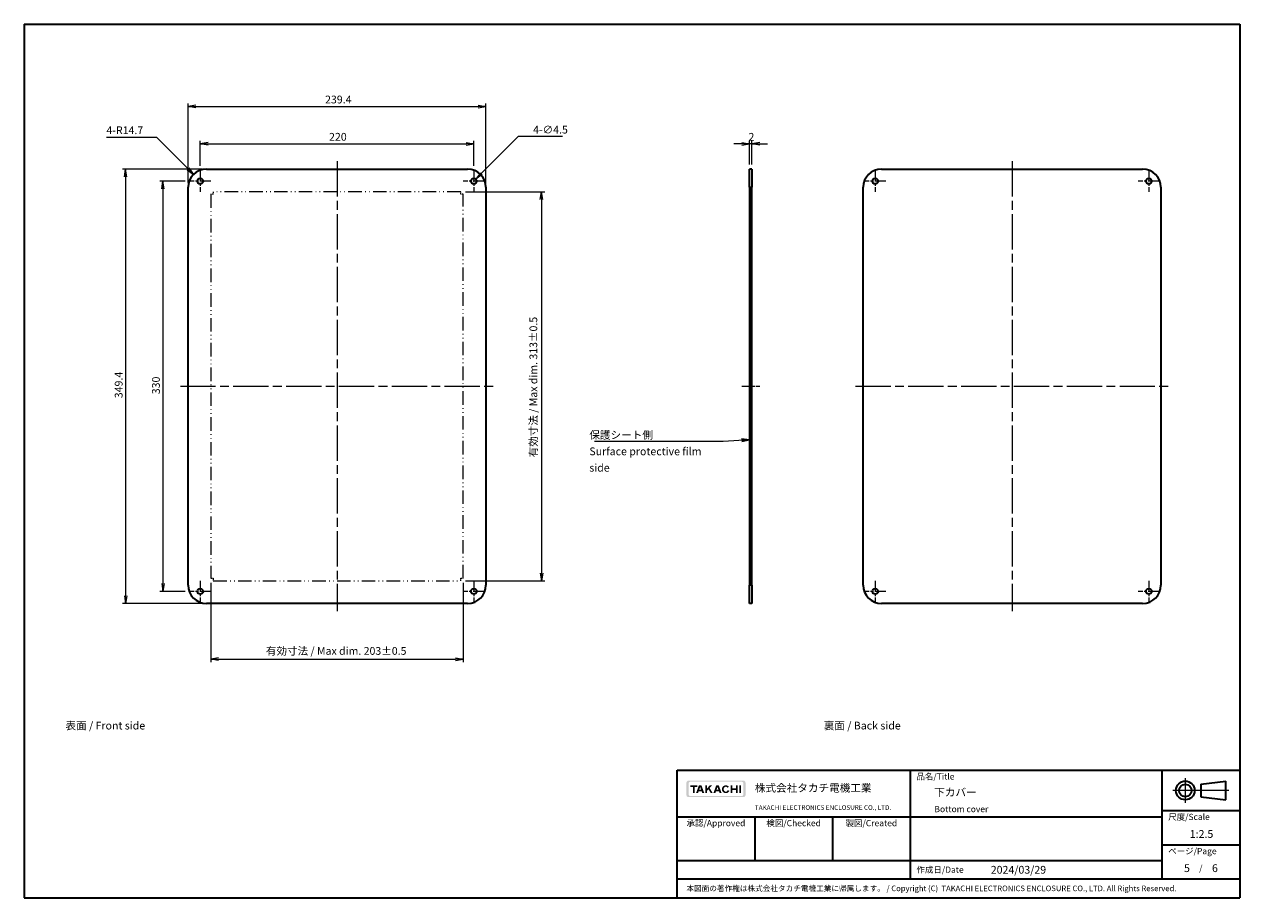
# Model space of a CAD drawing. Units: millimetres. Extents: x 72 to 7552, y 40 to 1451.
# Drawn here: x 5782 to 6760, y 40 to 742 of the extents above; entities that cross this region are included whole.
import ezdxf
from ezdxf.enums import TextEntityAlignment as Align

# ---------------------------------------------------------------- set-up
doc = ezdxf.new("R2010")
doc.units = ezdxf.units.MM
doc.header["$LTSCALE"] = 5
doc.linetypes.add('CHAIN', pattern=[0.35429999999999995, 0.2362, -0.0295, 0.0591, -0.0295])
doc.linetypes.add('DASH_DOUBLE_DOT', pattern=[0.43979999999999997, 0.24, -0.06, 0.0098, -0.06, 0.01, -0.06])
doc.layers.get('Defpoints').update_dxf_attribs({"lineweight": 25})
for name, color, linetype, lineweight in [('Border (ISO)', 7, 'Continuous', 35), ('Center Mark (ISO)', 131, 'Continuous', 18), ('Centerline (ISO)', 131, 'Continuous', 18), ('Dimension (ISO)', 7, 'Continuous', 18), ('Dimension (ISO) @ 1', 7, 'Continuous', 18), ('Hatch (ISO)', 1, 'Continuous', 18), ('Sketch Geometry (ISO)', 7, 'Continuous', 18), ('Symbol (ISO)', 7, 'Continuous', 18), ('Symbol (ISO) @ 1', 7, 'Continuous', 18), ('Title (ISO)', 7, 'Continuous', 35), ('Visible (ISO)', 7, 'Continuous', 35), ('Visible Narrow (ISO)', 7, 'Continuous', 25)]:
    doc.layers.add(name, color=color, linetype=linetype, lineweight=lineweight)
doc.styles.add('Note Text (TK)', font='txt')
doc.styles.add('文字スタイル40', font='txt')
doc.styles.add('文字スタイル67', font='arial.ttf')
doc.dimstyles.new('Default - Method 1b (TK)', dxfattribs={"dimscale": 5, "dimtxt": 2.5, "dimasz": 2.5, "dimexe": 1, "dimexo": 1.499999999999999, "dimgap": 1, "dimtad": 1, "dimrnd": 1e-08, "dimdsep": 46, "dimtxsty": 'Note Text (TK)', "dimblk": 'OPEN', "dimcen": 0.09, "dimdle": 5, "dimclrd": 100, "dimclre": 100, "dimclrt": 7, "dimadec": 1, "dimazin": 1, "dimtfac": 1, "dimtmove": 0, "dimatfit": 3, "dimldrblk": 'OPEN', "dimfxl": 1, "dimtolj": 1, "dimlwd": -1, "dimlwe": -1, "dimarcsym": 0})
doc.dimstyles.new('Default - Method 1b (TK)$7', dxfattribs={"dimscale": 5, "dimtxt": 2.5, "dimasz": 2.5, "dimexe": 1, "dimexo": 1.499999999999999, "dimgap": 1, "dimtad": 1, "dimrnd": 1e-08, "dimdsep": 46, "dimtxsty": 'Note Text (TK)', "dimblk": 'OPEN', "dimcen": 0.09, "dimdle": 5, "dimclrd": 100, "dimclre": 100, "dimclrt": 7, "dimadec": 1, "dimazin": 1, "dimtfac": 1, "dimtmove": 0, "dimatfit": 3, "dimldrblk": 'OPEN', "dimfxl": 1, "dimtolj": 1, "dimlwd": -1, "dimlwe": -1, "dimarcsym": 0})

# ---------------------------------------------------------------- blocks, each defined once
blk = doc.blocks.new('図面枠 tk図枠')
at = {"layer": 'Border (ISO)'}
for p, q in [((14.49999999999999, 289), (405.4999999999999, 289)), ((14.49999999999999, 289), (14.50000000000001, 8.000000000000007)), ((405.4999999999999, 289), (405.4999999999999, 8.000000000000007)), ((14.50000000000001, 8.000000000000007), (405.4999999999999, 8.000000000000007))]:
    blk.add_line(p, q, dxfattribs=at)
blk = doc.blocks.new('表題欄 tk表題欄')
at = {"layer": 'Hatch (ISO)'}
h = blk.add_hatch(color=256, dxfattribs=at)
edge = h.paths.add_edge_path(flags=0)
edge.add_arc((95.444849922821, 237.346881026017), 0.5958259999999996, 269.9999999999897, 360)
edge.add_line((96.040675922821, 237.3468810260171), (96.04067592282095, 240.7585970260168))
edge.add_arc((95.44484992282096, 240.7585970260169), 0.5958259999999996, 0, 90.0000000000068)
edge.add_line((95.44484992282091, 241.3544230260169), (79.00658192282103, 241.3544230260169))
edge.add_arc((79.00658192282103, 240.7585970260169), 0.5958259999999996, 90, 180)
edge.add_line((78.41075592282102, 240.7585970260168), (78.41075592282081, 237.3468810260171))
edge.add_arc((79.00658192282081, 237.3468810260168), 0.5958259999999996, 180, 270.0000000000205)
edge.add_line((79.00658192282103, 236.7510550260168), (95.44484992282091, 236.751055026017))
edge = h.paths.add_edge_path()
edge.add_line((77.70882392282107, 241.0034570260169), (77.70882392282107, 237.1020210260171))
edge.add_arc((78.41075592282097, 237.102021026017), 0.7019319999998935, 180, 270.000000000008)
edge.add_line((78.41075592282105, 236.4000890260172), (96.04067592282101, 236.4000890260172))
edge.add_arc((96.040675922821, 237.102021026017), 0.7019319999998921, 270, 360)
edge.add_line((96.7426079228209, 237.1020210260171), (96.74260792282098, 241.0034570260169))
edge.add_arc((96.04067592282107, 241.003457026017), 0.7019319999998921, 0, 90.00000000000873)
edge.add_line((96.04067592282095, 241.705389026017), (78.41075592282105, 241.7053890260169))
edge.add_arc((78.41075592282105, 241.0034570260169), 0.7019319999999984, 90.00000000000072, 180)
for points in [[(78.94128592282102, 240.1954190260171), (78.94128592282102, 239.7056990260171), (79.79013392282097, 239.7056990260171), (79.79013392282097, 237.7060090260171), (80.37779792282102, 237.7060090260171), (80.37779792282102, 239.7056990260171), (81.22664592282104, 239.7056990260171), (81.22664592282104, 240.1954190260171)], [(85.55355153134052, 237.7060090260171), (84.81294043548178, 238.9396854897348), (84.28739592282106, 238.3724785432585), (84.28739592282106, 237.7060090260171), (83.76502792282103, 237.7060090260171), (83.76502792282103, 240.1954190260171), (84.28739592282106, 240.1954190260171), (84.28739592282106, 239.1472136578642), (85.2586086041826, 240.1954190260171), (85.97643794456017, 240.1954190260171), (85.18872726044239, 239.3452627384302), (86.172817922821, 237.7060090260171)], [(91.96090243223207, 240.1954190260171), (91.96090243223207, 237.7060090260171), (92.4791894322321, 237.7060090260171), (92.4791894322321, 238.7058540260171), (93.63819343223211, 238.7058540260171), (93.63819343223211, 237.7060090260171), (94.15648043223207, 237.7060090260171), (94.15648043223207, 240.1954190260171), (93.63819343223211, 240.1954190260171), (93.63819343223211, 239.195574026017), (92.4791894322321, 239.195574026017), (92.4791894322321, 240.1954190260171)], [(94.71149643223212, 240.1954190260171), (94.71149643223212, 237.7060090260171), (95.2338644322322, 237.7060090260171), (95.2338644322322, 240.1954190260171)]]:
    blk.add_hatch(color=256, dxfattribs=at).paths.add_polyline_path(points)
h = blk.add_hatch(color=256, dxfattribs=at)
h.paths.add_polyline_path([(82.45967999495221, 238.7589070260171), (81.8218998506899, 238.7589070260171), (82.14078992282104, 239.627313026017)], flags=0)
h.paths.add_polyline_path([(82.64850318183746, 238.2447010260171), (81.63307666380464, 238.2447010260171), (81.43526189659153, 237.7060090260171), (80.81854592282102, 237.7060090260171), (81.73268992282102, 240.1954190260171), (82.54888992282102, 240.1954190260171), (83.46303392282098, 237.7060090260171), (82.84631794905052, 237.7060090260171)])
h = blk.add_hatch(color=256, dxfattribs=at)
h.paths.add_polyline_path([(87.39654585068993, 238.7589070260171), (88.03432599495216, 238.7589070260171), (87.71543592282107, 239.627313026017)], flags=0)
h.paths.add_polyline_path([(87.00990789659151, 237.7060090260171), (87.20772266380467, 238.2447010260171), (88.22314918183736, 238.2447010260171), (88.42096394905047, 237.7060090260171), (89.03767992282091, 237.7060090260171), (88.123535922821, 240.1954190260171), (87.30733592282104, 240.1954190260171), (86.39319192282105, 237.7060090260171)])
h = blk.add_hatch(color=256, dxfattribs=at)
edge = h.paths.add_edge_path()
edge.add_arc((90.39257192282079, 238.9507140260171), 1.273272000000011, 38.55054079078439, 336.5820184016556)
edge.add_line((91.56096443223191, 238.4446700260172), (91.04202846323602, 238.6694270587604))
edge.add_ellipse((90.392571922821, 238.9507140260171), major_axis=(0, -0.7998759999999119), ratio=0.8673469387756529, start_angle=128.5505407907963, end_angle=426.582018401653, ccw=False)
edge.add_line((90.96328818027123, 239.4055047731898), (91.38834540645578, 239.7442231660233))
at = {"layer": 'Title (ISO)'}
for p, q in [((74.70882392282105, 245.052739026017), (255.7088239228211, 245.052739026017)), ((74.70882392282105, 204.052739026017), (74.70882392282105, 245.052739026017)), ((149.7088239228211, 245.052739026017), (149.7088239228211, 210.052739026017)), ((230.7088239228211, 245.052739026017), (230.7088239228211, 210.052739026017)), ((255.7088239228211, 245.052739026017), (255.7088239228211, 204.052739026017)), ((243.2088239228211, 240.552739026017), (251.2088239228211, 241.552739026017)), ((243.2088239228211, 240.552739026017), (243.2088239228211, 236.552739026017)), ((251.2088239228211, 235.552739026017), (251.2088239228211, 241.552739026017)), ((243.2088239228211, 236.552739026017), (251.2088239228211, 235.552739026017)), ((230.7088239228211, 232.052739026017), (255.7088239228211, 232.052739026017)), ((74.70882392282105, 230.052739026017), (230.7088239228211, 230.0527390260171)), ((99.70882392282105, 230.052739026017), (99.70882392282108, 216.052739026017)), ((124.708823922821, 230.052739026017), (124.708823922821, 216.052739026017)), ((230.7088239228211, 221.052739026017), (255.7088239228211, 221.052739026017)), ((74.70882392282105, 216.052739026017), (230.7088239228211, 216.052739026017)), ((255.7088239228211, 210.052739026017), (74.70882392282105, 210.052739026017)), ((74.70882392282105, 204.052739026017), (255.7088239228211, 204.052739026017))]:
    blk.add_line(p, q, dxfattribs=at)
at = {"layer": 'Title (ISO)', "color": 4, "linetype": 'CHAIN', "lineweight": 18, "ltscale": 8.889559745788574}
blk.add_line((238.2088239228211, 242.5527390260171), (238.2088239228211, 234.552739026017), dxfattribs=at)
at = {"layer": 'Title (ISO)', "color": 4, "linetype": 'CHAIN', "lineweight": 18, "ltscale": 20.00163269042969}
blk.add_line((252.2088239228211, 238.552739026017), (234.2088239228211, 238.552739026017), dxfattribs=at)
at = {"layer": 'Title (ISO)'}
for radius in [3, 2]:
    blk.add_circle((238.2088239228211, 238.5527390260171), radius, dxfattribs=at)
at = {"layer": 'Title (ISO)', "color": 1, "char_height": 2.000000029802322, "line_spacing_factor": 1.5, "style": 'Note Text (TK)'}
for s, insert, attachment_point in [('\\fＭＳ Ｐゴシック|b0|i0;{\\H2.0000;品名/Title}', (151.708823922821, 243.052739026017), 4), ('\\fＭＳ Ｐゴシック|b0|i0;{\\H2.0000;尺度/Scale}', (232.7088239228211, 230.052739026017), 4), ('\\fＭＳ Ｐゴシック|b0|i0;{\\H2.0000;承認/Approved}', (87.20882392282105, 228.052739026017), 5), ('\\fＭＳ Ｐゴシック|b0|i0;{\\H2.0000;検図/Checked}', (112.208823922821, 228.0527390260171), 5), ('\\fＭＳ Ｐゴシック|b0|i0;{\\H2.0000;製図/Created}', (137.208823922821, 228.052739026017), 5), ('\\fＭＳ Ｐゴシック|b0|i0;{\\H2.0000;ページ/Page}', (232.7088239228211, 219.052739026017), 4), ('\\fＭＳ Ｐゴシック|b0|i0;{\\H2.0000;作成日/Date}', (151.708823922821, 213.052739026017), 4)]:
    blk.add_mtext(s, dxfattribs=dict(at, insert=insert, attachment_point=attachment_point))
at = {"layer": 'Title (ISO)', "color": 7, "line_spacing_factor": 1.5, "style": 'Note Text (TK)'}
for s, insert, char_height, attachment_point in [('株式会社タカチ電機工業', (99.74260792282095, 239.052739026017), 2.5, 4), ('\\fArial|b0|i0;{\\H1.4986;TAKACHI ELECTRONICS ENCLOSURE CO., LTD.}', (99.74260792282095, 233.052739026017), 1.49859994649887, 4), ('\\fＭＳ Ｐゴシック|b0|i0;{\\H2.0000;/}', (243.2088239228211, 213.5527390260171), 2.000000029802322, 5), ('\\fＭＳ Ｐゴシック|b0|i0;{\\H1.8000;本図面の著作権は株式会社タカチ電機工業に帰属します。 / Copyright (C)\xa0 TAKACHI ELECTRONICS ENCLOSURE CO., LTD. All Rights Reserved.}', (77.70882392282107, 207.052739026017), 1.800000071525573, 4)]:
    blk.add_mtext(s, dxfattribs=dict(at, insert=insert, char_height=char_height, attachment_point=attachment_point))
at = {"layer": 'Title (ISO)', "color": 7}
for tag, p, height, style in [('<品名>_001', (157.5383693773665, 236.7885344805625), 2.5, 'Note Text (TK)'), ('<Title>_001', (157.708823922821, 231.5520568828656), 2.000000029802322, '文字スタイル67'), ('<型番>_001', (157.6576875571527, 219.9930798731327), 3.000000119209289, '文字スタイル40'), ('<総ページ数>_001', (246.7926307410029, 212.302739026017), 2.5, 'Note Text (TK)'), ('作成日_001', (175.5895057410029, 211.7814322078352), 2.5, 'Note Text (TK)'), ('<ページ_No.>_001', (237.9488807410029, 212.302739026017), 2.5, 'Note Text (TK)')]:
    blk.add_attdef(tag, p, '', height=height, dxfattribs=dict(at, style=style))
at = {"layer": 'Title (ISO)', "color": 7, "style": 'Note Text (TK)'}
for tag, p in [('<尺度>', (243.2088239228211, 224.552739026017)), ('<部品サイズ>', (112.208823922821, 213.052739026017))]:
    blk.add_attdef(tag, text='', height=2.5, dxfattribs=at).set_placement(p, align=Align.MIDDLE_CENTER)
blk = doc.blocks.new('_Open')
at = {"color": 0, "linetype": 'ByBlock', "lineweight": -2}
for p, q in [((-1, 0.1666666666666666), (0, 0)), ((-1, -0.1666666666666666), (0, 0)), ((0, 0), (-1, 0))]:
    blk.add_line(p, q, dxfattribs=at)
blk = doc.blocks.new('*D94')
at = {"layer": 'Defpoints', "color": 0}
for p in [(6143.519394148636, 646.3765990954743), (5923.519394148636, 624.8765990954743), (6143.519394148636, 624.876599095478)]:
    blk.add_point(p, dxfattribs=at)
at = {"layer": 'Dimension (ISO)', "color": 100}
for p, q in [((5923.519394148636, 628.6265990954744), (5923.519394148636, 648.8765990954743)), ((5929.769394148635, 646.3765990954743), (6137.269394148636, 646.3765990954743)), ((6143.519394148636, 628.626599095478), (6143.519394148636, 648.8765990954743))]:
    blk.add_line(p, q, dxfattribs=at)
at = {"layer": 'Dimension (ISO)', "color": 100, "xscale": 6.25, "yscale": 6.25, "zscale": 6.25, "rotation": 180}
blk.add_blockref('_Open', (5923.519394148636, 646.3765990954743), dxfattribs=at)
at = {"layer": 'Dimension (ISO)', "color": 100, "xscale": 6.25, "yscale": 6.25, "zscale": 6.25}
blk.add_blockref('_Open', (6143.519394148636, 646.3765990954743), dxfattribs=at)
at = {"layer": 'Dimension (ISO)', "color": 7, "insert": (6027.091837330454, 652.0015990954743), "char_height": 6.25, "attachment_point": 4, "style": 'Note Text (TK)'}
blk.add_mtext('\\A1;220', dxfattribs=at)
blk = doc.blocks.new('*D95')
at = {"layer": 'Defpoints', "color": 0}
for p in [(6153.219394148637, 676.3765990954744), (5913.819394148637, 611.3765990954743), (6153.219394148637, 611.3765990954743)]:
    blk.add_point(p, dxfattribs=at)
at = {"layer": 'Dimension (ISO)', "color": 100}
for p, q in [((5913.819394148637, 615.1265990954743), (5913.819394148637, 678.8765990954743)), ((5920.069394148637, 676.3765990954744), (6146.969394148637, 676.3765990954744)), ((6153.219394148637, 615.1265990954743), (6153.219394148637, 678.8765990954743))]:
    blk.add_line(p, q, dxfattribs=at)
at = {"layer": 'Dimension (ISO)', "color": 100, "xscale": 6.25, "yscale": 6.25, "zscale": 6.25, "rotation": 180}
blk.add_blockref('_Open', (5913.819394148637, 676.3765990954744), dxfattribs=at)
at = {"layer": 'Dimension (ISO)', "color": 100, "xscale": 6.25, "yscale": 6.25, "zscale": 6.25}
blk.add_blockref('_Open', (6153.219394148637, 676.3765990954744), dxfattribs=at)
at = {"layer": 'Dimension (ISO)', "color": 7, "insert": (6023.878058921363, 682.0015990954743), "char_height": 6.25, "attachment_point": 4, "style": 'Note Text (TK)'}
blk.add_mtext('\\A1;239.4', dxfattribs=at)
blk = doc.blocks.new('*D96')
at = {"layer": 'Defpoints', "color": 0}
for p in [(5918.124924465195, 621.7710687789227), (5928.519394148644, 611.3765990954853)]:
    blk.add_point(p, dxfattribs=at)
at = {"layer": 'Dimension (ISO)', "color": 100}
for p, q in [((5848.064036177199, 651.6552819742642), (5888.240711269822, 651.6552819742642)), ((5888.240711269822, 651.6552819742642), (5913.705507082777, 626.1904861613361))]:
    blk.add_line(p, q, dxfattribs=at)
at = {"layer": 'Dimension (ISO)', "color": 100, "xscale": 6.25, "yscale": 6.25, "zscale": 6.25, "rotation": 315.0000000000301}
blk.add_blockref('_Open', (5918.124924465195, 621.7710687789227), dxfattribs=at)
at = {"layer": 'Dimension (ISO)', "color": 7, "insert": (5848.064036177199, 657.2677819742642), "char_height": 6.25, "attachment_point": 4, "style": 'Note Text (TK)'}
blk.add_mtext('\\A1;\\fＭＳ Ｐゴシック|b0|i0;{\\H6.2250;4-R14.7}', dxfattribs=at)
blk = doc.blocks.new('*D97')
at = {"layer": 'Defpoints', "color": 0}
for p in [(5915.019394148636, 616.3765990954743), (5893.519394148636, 286.376599095478), (5915.019394148636, 286.376599095478)]:
    blk.add_point(p, dxfattribs=at)
at = {"layer": 'Dimension (ISO)', "color": 100}
for p, q in [((5911.269394148636, 616.3765990954743), (5891.019394148636, 616.3765990954743)), ((5893.519394148636, 610.1265990954743), (5893.519394148636, 292.626599095478)), ((5911.269394148636, 286.376599095478), (5891.019394148636, 286.376599095478))]:
    blk.add_line(p, q, dxfattribs=at)
at = {"layer": 'Dimension (ISO)', "color": 100, "xscale": 6.25, "yscale": 6.25, "zscale": 6.25}
for p, rotation in [((5893.519394148636, 616.3765990954743), 90), ((5893.519394148636, 286.376599095478), 270)]:
    blk.add_blockref('_Open', p, dxfattribs=dict(at, rotation=rotation))
at = {"layer": 'Dimension (ISO)', "color": 7, "insert": (5887.894394148636, 444.9490422772925), "char_height": 6.25, "attachment_point": 4, "rotation": 90, "style": 'Note Text (TK)'}
blk.add_mtext('\\A1;330', dxfattribs=at)
blk = doc.blocks.new('*D98')
at = {"layer": 'Defpoints', "color": 0}
for p in [(5928.519394148636, 626.0765990954751), (5863.519394148638, 276.6765990954773), (5928.519394148637, 276.6765990954773)]:
    blk.add_point(p, dxfattribs=at)
at = {"layer": 'Dimension (ISO)', "color": 100}
for p, q in [((5924.769394148636, 626.0765990954751), (5861.019394148637, 626.0765990954752)), ((5863.519394148638, 619.8265990954752), (5863.519394148638, 282.9265990954773)), ((5924.769394148637, 276.6765990954773), (5861.019394148637, 276.6765990954773))]:
    blk.add_line(p, q, dxfattribs=at)
at = {"layer": 'Dimension (ISO)', "color": 100, "xscale": 6.25, "yscale": 6.25, "zscale": 6.25}
for p, rotation in [((5863.519394148638, 626.0765990954752), 90), ((5863.519394148638, 276.6765990954773), 270)]:
    blk.add_blockref('_Open', p, dxfattribs=dict(at, rotation=rotation))
at = {"layer": 'Dimension (ISO)', "color": 7, "insert": (5857.894394148638, 441.7352638682016), "char_height": 6.25, "attachment_point": 4, "rotation": 90, "style": 'Note Text (TK)'}
blk.add_mtext('\\A1;349.4', dxfattribs=at)
blk = doc.blocks.new('*D99')
at = {"layer": 'Defpoints', "color": 0}
for p in [(5932.019394148638, 296.876599095478), (6135.019394148636, 296.876599095478), (6135.019394148636, 231.876599095478)]:
    blk.add_point(p, dxfattribs=at)
at = {"layer": 'Dimension (ISO)', "color": 100}
for p, q in [((5932.019394148638, 293.126599095478), (5932.019394148638, 229.376599095478)), ((6135.019394148636, 293.126599095478), (6135.019394148636, 229.376599095478)), ((5938.269394148638, 231.876599095478), (6128.769394148636, 231.876599095478))]:
    blk.add_line(p, q, dxfattribs=at)
at = {"layer": 'Dimension (ISO)', "color": 100, "xscale": 6.25, "yscale": 6.25, "zscale": 6.25, "rotation": 180}
blk.add_blockref('_Open', (5932.019394148638, 231.876599095478), dxfattribs=at)
at = {"layer": 'Dimension (ISO)', "color": 100, "xscale": 6.25, "yscale": 6.25, "zscale": 6.25}
blk.add_blockref('_Open', (6135.019394148636, 231.876599095478), dxfattribs=at)
at = {"layer": 'Dimension (ISO)', "color": 7, "insert": (5976.291837330453, 238.4794400045689), "char_height": 6.25, "attachment_point": 4, "style": 'Note Text (TK)'}
blk.add_mtext('\\A1;\\fＭＳ Ｐゴシック|b0|i0;{\\H6.2250;有効寸法 / Max dim. 203±0.5}', dxfattribs=at)
blk = doc.blocks.new('*D121')
at = {"layer": 'Defpoints', "color": 0}
for p in [(6133.019394148636, 607.8765990954743), (6133.019394148636, 294.876599095478), (6198.019394148636, 294.876599095478)]:
    blk.add_point(p, dxfattribs=at)
at = {"layer": 'Dimension (ISO)', "color": 100}
for p, q in [((6136.769394148636, 607.8765990954743), (6200.519394148636, 607.8765990954743)), ((6198.019394148636, 601.6265990954743), (6198.019394148636, 301.126599095478)), ((6136.769394148636, 294.876599095478), (6200.519394148636, 294.876599095478))]:
    blk.add_line(p, q, dxfattribs=at)
at = {"layer": 'Dimension (ISO)', "color": 100, "xscale": 6.25, "yscale": 6.25, "zscale": 6.25}
for p, rotation in [((6198.019394148636, 607.8765990954743), 90), ((6198.019394148636, 294.876599095478), 270)]:
    blk.add_blockref('_Open', p, dxfattribs=dict(at, rotation=rotation))
at = {"layer": 'Dimension (ISO)', "color": 7, "insert": (6191.416553239545, 394.1490422772925), "char_height": 6.25, "attachment_point": 4, "rotation": 90, "style": 'Note Text (TK)'}
blk.add_mtext('\\A1;\\fＭＳ Ｐゴシック|b0|i0;{\\H6.2250;有効寸法 / Max dim. 313±0.5}', dxfattribs=at)
blk = doc.blocks.new('*D122')
at = {"layer": 'Defpoints', "color": 0}
for p in [(6145.110384406303, 617.9675893531524), (6141.928403890966, 614.785608837803)]:
    blk.add_point(p, dxfattribs=at)
at = {"layer": 'Dimension (ISO)', "color": 100}
for p, q in [((6179.286332831146, 652.1435377781313), (6149.529801788711, 622.3870067355768)), ((6214.925409672439, 652.1435377781316), (6179.286332831146, 652.1435377781313)), ((6143.294394148635, 616.3765990954774), (6143.744394148637, 616.3765990954771)), ((6143.519394148635, 616.151599095478), (6143.519394148635, 616.6015990954783))]:
    blk.add_line(p, q, dxfattribs=at)
at = {"layer": 'Dimension (ISO)', "color": 100, "xscale": 6.25, "yscale": 6.25, "zscale": 6.25, "rotation": 225.0000000001146}
blk.add_blockref('_Open', (6145.110384406303, 617.9675893531524), dxfattribs=at)
at = {"layer": 'Dimension (ISO)', "color": 7, "insert": (6191.227966490621, 657.7560377781311), "char_height": 6.25, "attachment_point": 4, "style": 'Note Text (TK)'}
blk.add_mtext('\\A1;\\fＭＳ Ｐゴシック|b0|i0;{\\H6.2250;4-∅4.5}', dxfattribs=at)
blk = doc.blocks.new('*D123')
at = {"layer": 'Defpoints', "color": 0}
for p in [(6365.247185708733, 646.3765990954743), (6365.247185708733, 626.0765990954751), (6367.247185708733, 626.0765990954751)]:
    blk.add_point(p, dxfattribs=at)
at = {"layer": 'Dimension (ISO)', "color": 100}
for p, q in [((6358.997185708734, 646.3765990954743), (6352.747185708733, 646.3765990954743)), ((6365.247185708733, 629.826599095475), (6365.247185708733, 648.8765990954743)), ((6367.247185708733, 646.3765990954743), (6365.247185708733, 646.3765990954743)), ((6367.247185708733, 629.826599095475), (6367.247185708733, 648.8765990954743)), ((6373.497185708733, 646.3765990954743), (6379.747185708733, 646.3765990954743))]:
    blk.add_line(p, q, dxfattribs=at)
at = {"layer": 'Dimension (ISO)', "color": 100, "xscale": 6.25, "yscale": 6.25, "zscale": 6.25}
blk.add_blockref('_Open', (6365.247185708733, 646.3765990954743), dxfattribs=at)
at = {"layer": 'Dimension (ISO)', "color": 100, "xscale": 6.25, "yscale": 6.25, "zscale": 6.25, "rotation": 180}
blk.add_blockref('_Open', (6367.247185708733, 646.3765990954743), dxfattribs=at)
at = {"layer": 'Dimension (ISO)', "color": 7, "insert": (6364.436106163278, 652.0015990954743), "char_height": 6.25, "attachment_point": 4, "style": 'Note Text (TK)'}
blk.add_mtext('\\A1;2', dxfattribs=at)

msp = doc.modelspace()

# ---------------------------------------------------------------- linework, layer by layer
at = {"layer": 'Center Mark (ISO)', "linetype": 'CHAIN', "ltscale": 7.556110382080078}
for p, q in [((5932.019394148635, 616.3765990954743), (5915.019394148636, 616.3765990954743)), ((5923.519394148636, 624.8765990954743), (5923.519394148636, 607.8765990954743)), ((6152.019394148636, 616.376599095478), (6135.019394148636, 616.376599095478)), ((6143.519394148636, 624.876599095478), (6143.519394148636, 607.876599095478)), ((6474.917643841028, 616.376599095478), (6457.917643841028, 616.376599095478)), ((6466.41764384103, 624.876599095478), (6466.41764384103, 607.876599095478)), ((6694.917643841029, 616.3765990954743), (6677.917643841029, 616.3765990954743)), ((6686.417643841028, 624.8765990954743), (6686.417643841028, 607.8765990954743)), ((5923.519394148636, 294.876599095478), (5923.519394148636, 277.876599095478)), ((6143.519394148636, 294.876599095478), (6143.519394148636, 277.876599095478)), ((6466.41764384103, 294.876599095478), (6466.41764384103, 277.876599095478)), ((6686.417643841028, 294.876599095478), (6686.417643841028, 277.876599095478)), ((5932.019394148635, 286.376599095478), (5915.019394148636, 286.376599095478)), ((6152.019394148636, 286.376599095478), (6135.019394148636, 286.376599095478)), ((6474.917643841028, 286.376599095478), (6457.917643841028, 286.376599095478)), ((6694.917643841029, 286.376599095478), (6677.917643841029, 286.376599095478))]:
    msp.add_line(p, q, dxfattribs=at)
at = {"layer": 'Centerline (ISO)', "linetype": 'CHAIN', "ltscale": 23.99096870422363}
for p, q in [((6033.519394148636, 632.3265990954751), (6033.519394148636, 270.4265990954773)), ((6576.417643841029, 632.3265990954751), (6576.417643841029, 270.4265990954773)), ((5907.569394148637, 451.3765990954744), (6159.469394148636, 451.3765990954779)), ((6450.467643841029, 451.3765990954779), (6702.367643841029, 451.3765990954744))]:
    msp.add_line(p, q, dxfattribs=at)
at = {"layer": 'Centerline (ISO)', "linetype": 'CHAIN', "ltscale": 6.444902896881103}
msp.add_line((6358.997185708738, 451.3765990954779), (6373.497185708739, 451.3765990954779), dxfattribs=at)
at = {"layer": 'Sketch Geometry (ISO)', "color": 4, "linetype": 'DASH_DOUBLE_DOT', "lineweight": 18, "ltscale": 0.7160451412200928}
for p, q in [((5934.019394148638, 607.8765990954743), (5934.019394148638, 605.876599095478)), ((6133.019394148636, 605.8765990954744), (6133.019394148636, 607.8765990954743)), ((5934.019394148638, 605.8765990954744), (5932.019394148638, 605.8765990954744)), ((6135.019394148636, 605.8765990954744), (6133.019394148636, 605.8765990954744)), ((5932.019394148638, 296.876599095478), (5934.019394148638, 296.876599095478)), ((5934.019394148638, 296.876599095478), (5934.019394148636, 294.876599095478)), ((6133.019394148636, 294.876599095478), (6133.019394148636, 296.876599095478)), ((6133.019394148636, 296.876599095478), (6135.019394148636, 296.876599095478))]:
    msp.add_line(p, q, dxfattribs=at)
at = {"layer": 'Sketch Geometry (ISO)', "color": 4, "linetype": 'DASH_DOUBLE_DOT', "lineweight": 18, "ltscale": 9.049568176269531}
for p, q in [((6133.019394148636, 607.8765990954743), (5934.019394148638, 607.8765990954743)), ((5934.019394148636, 294.876599095478), (6133.019394148636, 294.876599095478))]:
    msp.add_line(p, q, dxfattribs=at)
at = {"layer": 'Sketch Geometry (ISO)', "color": 4, "linetype": 'DASH_DOUBLE_DOT', "lineweight": 18, "ltscale": 9.065704345703125}
for p, q in [((5932.019394148638, 605.8765990954744), (5932.019394148638, 296.876599095478)), ((6135.019394148636, 296.876599095478), (6135.019394148636, 605.8765990954744))]:
    msp.add_line(p, q, dxfattribs=at)
at = {"layer": 'Visible (ISO)'}
for p, q in [((5928.519394148636, 626.0765990954751), (6138.519394148636, 626.0765990954751)), ((6367.247185708733, 626.0765990954751), (6365.247185708733, 626.0765990954751)), ((6365.247185708739, 611.3765990954743), (6365.247185708733, 626.0765990954751)), ((6367.247185708733, 626.0765990954751), (6367.247185708738, 611.3765990954743)), ((6471.417643841029, 626.0765990954751), (6681.417643841029, 626.0765990954751)), ((5913.819394148637, 291.376599095478), (5913.819394148637, 611.3765990954743)), ((6153.219394148637, 611.3765990954743), (6153.219394148637, 291.376599095478)), ((6365.247185708739, 611.3765990954743), (6365.247185708739, 291.376599095478)), ((6367.247185708738, 291.376599095478), (6367.247185708738, 611.3765990954743)), ((6456.71764384103, 291.376599095478), (6456.71764384103, 611.3765990954743)), ((6696.117643841029, 611.3765990954743), (6696.117643841029, 291.3765990954744)), ((6365.247185708733, 276.6765990954773), (6365.247185708739, 291.376599095478)), ((6367.247185708738, 291.376599095478), (6367.247185708733, 276.6765990954773)), ((6138.519394148636, 276.6765990954773), (5928.519394148637, 276.6765990954773)), ((6367.247185708733, 276.6765990954773), (6365.247185708733, 276.6765990954773)), ((6681.417643841029, 276.6765990954773), (6471.417643841029, 276.6765990954773))]:
    msp.add_line(p, q, dxfattribs=at)
for centre in [(5923.519394148636, 616.3765990954743), (6143.519394148636, 616.3765990954743), (6466.41764384103, 616.3765990954743), (6686.417643841028, 616.3765990954743), (5923.519394148636, 286.376599095478), (6143.519394148636, 286.376599095478), (6466.41764384103, 286.376599095478), (6686.417643841028, 286.376599095478)]:
    msp.add_circle(centre, 2.249999999999998, dxfattribs=at)
for centre, radius, start, end in [((5928.519394148636, 611.3765990954743), 14.69999999999997, 90, 180), ((6138.519394148636, 611.3765990954743), 14.69999999999993, 0, 90), ((6471.417643841029, 611.3765990954743), 14.69999999999993, 90, 180), ((6681.417643841029, 611.3765990954743), 14.69999999999997, 0, 90), ((5928.519394148637, 291.376599095478), 14.69999999999997, 180, 270), ((6138.519394148636, 291.376599095478), 14.69999999999998, 270, 0), ((6471.417643841029, 291.376599095478), 14.69999999999998, 180, 270), ((6681.417643841029, 291.376599095478), 14.69999999999997, 270, 0)]:
    msp.add_arc(centre, radius, start, end, dxfattribs=at)
at = {"layer": 'Visible Narrow (ISO)'}
for p, q in [((6367.247185708738, 611.3765990954743), (6365.247185708739, 611.3765990954743)), ((6367.247185708738, 291.376599095478), (6365.247185708739, 291.376599095478))]:
    msp.add_line(p, q, dxfattribs=at)

# ---------------------------------------------------------------- block references
at = {"xscale": 2.5, "yscale": 2.5, "zscale": 2.5}
msp.add_blockref('図面枠 tk図枠', (5745.750024987992, 19.99994730748588), dxfattribs=at)
ref = msp.add_blockref('表題欄 tk表題欄', (6120.227965180941, -470.1319002575583), dxfattribs=dict(xscale=2.5, yscale=2.5, zscale=2.5))
ref.add_attrib('<品名>_001', '下カバー', (6513.8253090789, 121.6796348074859), dxfattribs={"layer": 'Title (ISO)', "color": 7, "height": 6.25, "style": 'Note Text (TK)'})
ref.add_attrib('<尺度>_001', '1:2.5', (6719.336672715265, 88.12494730748587), dxfattribs={"layer": 'Title (ISO)', "color": 7, "height": 6.25, "style": 'Note Text (TK)'})
ref.add_attrib('作成日_001', '2024/03/29', (6559.290507942538, 59.32168026203133), dxfattribs={"layer": 'Title (ISO)', "color": 7, "height": 6.25, "style": 'Note Text (TK)'})
ref.add_attrib('<Title>_001', 'Bottom cover', (6513.988428800288, 108.7908749652494), dxfattribs={"layer": 'Title (ISO)', "color": 7, "height": 5.000000074505805, "style": '文字スタイル67'})
ref.add_attrib('<ページ_No.>_001', '5', (6714.727297715263, 60.62494730748588), dxfattribs={"layer": 'Title (ISO)', "color": 7, "height": 6.25, "style": 'Note Text (TK)'})
ref.add_attrib('<総ページ数>_001', '6', (6737.227297715264, 60.62494730748588), dxfattribs={"layer": 'Title (ISO)', "color": 7, "height": 6.25, "style": 'Note Text (TK)'})

# ---------------------------------------------------------------- texts
at = {"layer": 'Symbol (ISO)', "color": 7, "char_height": 6.25, "style": 'Note Text (TK)'}
for s, insert, width, attachment_point, line_spacing_factor in [('\\fＭＳ Ｐゴシック|b0|i0;保護シート側\\P\\fＭＳ Ｐゴシック|b0|i0;Surface protective film side', (6236.4440464668, 415.3239016424231), 107.748544216156, 1, 1.265217423439025), ('\\fＭＳ Ｐゴシック|b0|i0;裏面 / Back side', (6424.926163110576, 178.4208552248965), 66.95906519889832, 4, 1.5)]:
    msp.add_mtext(s, dxfattribs=dict(at, insert=insert, width=width, attachment_point=attachment_point, line_spacing_factor=line_spacing_factor))
at = {"layer": 'Symbol (ISO)', "color": 7, "insert": (5815.10721160243, 178.4208552248965), "char_height": 6.25, "attachment_point": 4, "line_spacing_factor": 1.5, "style": 'Note Text (TK)'}
msp.add_mtext('\\fＭＳ Ｐゴシック|b0|i0;表面 / Front side', dxfattribs=at)

# ---------------------------------------------------------------- dimensions: what is measured, and where the dimension line sits
at = {"layer": 'Dimension (ISO) @ 1', "color": 100}
dim = msp.add_linear_dim(base=(6153.219394148637, 676.3765990954744), p1=(5913.819394148637, 611.3765990954743), p2=(6153.219394148637, 611.3765990954743), dimstyle='Default - Method 1b (TK)', override={"dimscale": 1, "dimtxt": 6.25, "dimasz": 6.25, "dimexe": 2.5, "dimexo": 3.749999999999999, "dimgap": 2.5, "dimdec": 2, "dimcen": 0.225, "dimtol": 0, "dimlim": 0, "dimtp": 0, "dimtm": 0, "dimtdec": 2, "dimtix": 0, "dimtofl": 0, "dimtmove": 0, "dimatfit": 1}, dxfattribs=at)
dim.commit()
dim.dimension.update_dxf_attribs({"geometry": '*D95', "text_midpoint": (6033.519394148636, 676.3765990954744), "dimtype": 128})
dim = msp.add_radius_dim(center=(5928.519394148644, 611.3765990954853), mpoint=(5918.124924465195, 621.7710687789227), text='\\fＭＳ Ｐゴシック|b0|i0;{\\H6.2250;4-<>}', dimstyle='Default - Method 1b (TK)', override={"dimscale": 1, "dimtxt": 6.25, "dimasz": 6.25, "dimexe": 2.5, "dimexo": 3.749999999999999, "dimgap": 2.5, "dimtih": 1, "dimtoh": 1, "dimdec": 2, "dimlfac": 1.000000000000007, "dimcen": 0, "dimtol": 0, "dimlim": 0, "dimtp": 0, "dimtm": 0, "dimtdec": 2, "dimtix": 0, "dimtofl": 0, "dimtmove": 0, "dimatfit": 3}, dxfattribs=at)
dim.commit()
dim.dimension.update_dxf_attribs({"geometry": '*D96', "text_midpoint": (5862.689249245381, 651.6552819742642), "dimtype": 132})
for base, p1, p2, angle, override, picture, middle in [((6143.519394148636, 646.3765990954743), (5923.519394148636, 624.8765990954743), (6143.519394148636, 624.876599095478), 180, {"dimscale": 1, "dimtxt": 6.25, "dimasz": 6.25, "dimexe": 2.5, "dimexo": 3.749999999999999, "dimgap": 2.5, "dimdec": 2, "dimcen": 0.225, "dimtol": 0, "dimlim": 0, "dimtp": 0, "dimtm": 0, "dimtdec": 2, "dimtix": 0, "dimtofl": 0, "dimtmove": 0, "dimatfit": 1}, '*D94', (6033.519394148636, 646.3765990954743)), ((6365.247185708733, 646.3765990954743), (6367.247185708733, 626.0765990954751), (6365.247185708733, 626.0765990954751), 180, {"dimscale": 1, "dimtxt": 6.25, "dimasz": 6.25, "dimexe": 2.5, "dimexo": 3.749999999999999, "dimgap": 2.5, "dimdec": 2, "dimcen": 0.225, "dimtol": 0, "dimlim": 0, "dimtp": 0, "dimtm": 0, "dimtdec": 2, "dimtix": 0, "dimtofl": 1, "dimtmove": 0, "dimatfit": 1}, '*D123', (6366.247185708733, 646.3765990954743)), ((5863.519394148638, 276.6765990954773), (5928.519394148636, 626.0765990954751), (5928.519394148637, 276.6765990954773), 270, {"dimscale": 1, "dimtxt": 6.25, "dimasz": 6.25, "dimexe": 2.5, "dimexo": 3.749999999999999, "dimgap": 2.5, "dimdec": 2, "dimcen": 0.225, "dimtol": 0, "dimlim": 0, "dimtp": 0, "dimtm": 0, "dimtdec": 2, "dimtix": 0, "dimtofl": 0, "dimtmove": 0, "dimatfit": 1}, '*D98', (5863.519394148638, 451.3765990954744)), ((5893.519394148636, 286.376599095478), (5915.019394148636, 616.3765990954743), (5915.019394148636, 286.376599095478), 90, {"dimscale": 1, "dimtxt": 6.25, "dimasz": 6.25, "dimexe": 2.5, "dimexo": 3.749999999999999, "dimgap": 2.5, "dimdec": 2, "dimcen": 0.225, "dimtol": 0, "dimlim": 0, "dimtp": 0, "dimtm": 0, "dimtdec": 2, "dimtix": 0, "dimtofl": 0, "dimtmove": 0, "dimatfit": 1}, '*D97', (5893.519394148636, 451.3765990954744))]:
    dim = msp.add_linear_dim(base=base, p1=p1, p2=p2, angle=angle, dimstyle='Default - Method 1b (TK)', override=override, dxfattribs=at)
    dim.commit()
    dim.dimension.update_dxf_attribs({"geometry": picture, "text_midpoint": middle, "dimtype": 128})
dim = msp.add_diameter_dim_2p(p1=(6141.928403890966, 614.785608837803), p2=(6145.110384406303, 617.9675893531524), text='\\fＭＳ Ｐゴシック|b0|i0;{\\H6.2250;4-<>}', dimstyle='Default - Method 1b (TK)', override={"dimscale": 1, "dimtxt": 6.25, "dimasz": 6.25, "dimexe": 2.5, "dimexo": 3.749999999999999, "dimgap": 2.5, "dimtih": 1, "dimtoh": 1, "dimdec": 2, "dimlfac": 1, "dimcen": 0.225, "dimtol": 0, "dimlim": 0, "dimtp": 0, "dimtm": 0, "dimtdec": 2, "dimtix": 0, "dimtofl": 0, "dimtmove": 0, "dimatfit": 3}, dxfattribs=at)
dim.commit()
dim.dimension.update_dxf_attribs({"geometry": '*D122', "text_midpoint": (6203.07668808153, 652.1435377781313), "dimtype": 131})
for base, p1, p2, angle, picture, middle in [((6198.019394148636, 294.876599095478), (6133.019394148636, 607.8765990954743), (6133.019394148636, 294.876599095478), 90, '*D121', (6198.019394148636, 451.3765990954744)), ((6135.019394148636, 231.876599095478), (5932.019394148638, 296.876599095478), (6135.019394148636, 296.876599095478), 180, '*D99', (6033.519394148636, 231.876599095478))]:
    dim = msp.add_linear_dim(base=base, p1=p1, p2=p2, angle=angle, text='\\fＭＳ Ｐゴシック|b0|i0;{\\H6.2250;有効寸法 / Max dim. <>}', dimstyle='Default - Method 1b (TK)', override={"dimscale": 1, "dimtxt": 6.25, "dimasz": 6.25, "dimexe": 2.5, "dimexo": 3.749999999999999, "dimgap": 2.5, "dimdec": 2, "dimcen": 0.225, "dimtol": 1, "dimlim": 0, "dimtp": 0.5, "dimtm": 0.5, "dimtdec": 2, "dimtix": 0, "dimtofl": 0, "dimtmove": 0, "dimatfit": 1}, dxfattribs=at)
    dim.commit()
    dim.dimension.update_dxf_attribs({"geometry": picture, "text_midpoint": middle, "dimtype": 128})

# ---------------------------------------------------------------- leaders
at = {"layer": 'Symbol (ISO) @ 1', "color": 100, "annotation_type": 0, "has_hookline": 1, "hookline_direction": 1, "text_width": 103.7286931818182}
msp.add_leader([(6365.247185708739, 408.3794571151956), (6344.192590682957, 406.9320843995565)], dimstyle='Default - Method 1b (TK)$7', override={"dimscale": 1, "dimtxt": 6.25, "dimasz": 6.25, "dimgap": 0, "dimtad": 1}, dxfattribs=at)

doc.saveas('drawing.dxf')
